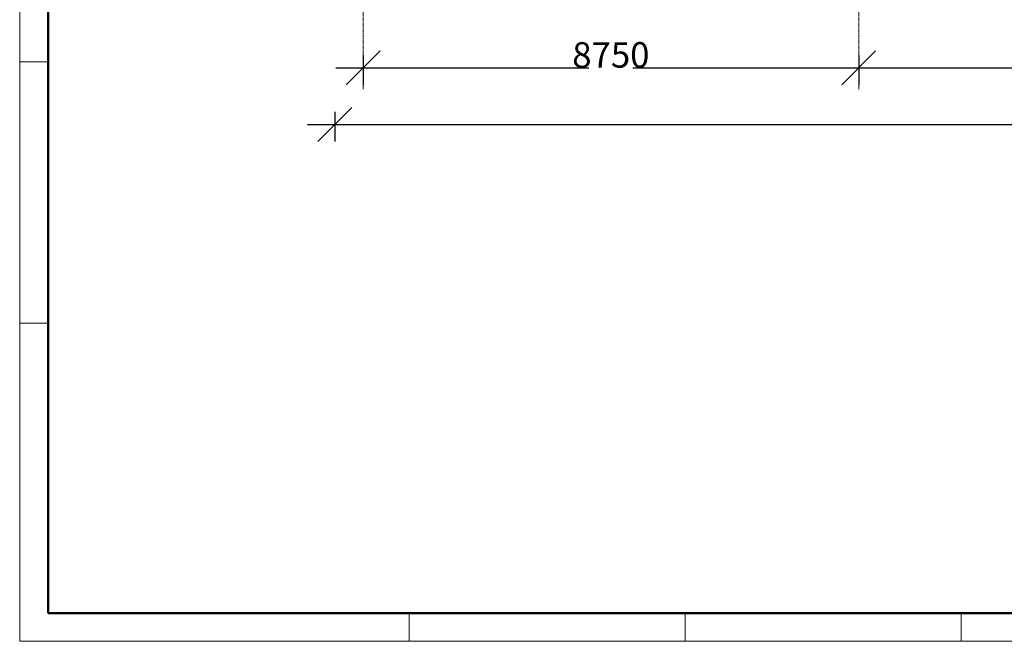
# Model space of a CAD drawing. Units: millimetres. Extents: x -11235 to 72765, y -125159 to 42928.
# Drawn here: x -11235 to 6149, y -55267 to -44289 of the extents above; entities that cross this region are included whole.
import ezdxf

# ---------------------------------------------------------------- set-up
doc = ezdxf.new("R2010")
doc.units = ezdxf.units.MM
doc.linetypes.add('Grid Line 1_2_', pattern=[22.225, 12.7, -3.175, 3.175, -3.175])
for name, color, linetype, lineweight in [('A-ANNO-DIMS', 211, 'Continuous', 9), ('G-ANNO-TTLB', 6, 'Continuous', 9), ('G-ANNO-TTLB-THIN', 151, 'Continuous', 9), ('G-ANNO-TTLB-WIDE', 214, 'Continuous', 50), ('S-GRID', 1, 'Continuous', 9)]:
    doc.layers.add(name, color=color, linetype=linetype, lineweight=lineweight)
doc.styles.add('Arial Narrow', font='ARIALN.TTF', dxfattribs={"height": 450})
doc.dimstyles.new('Arial_2_25_mitek', dxfattribs={"dimscale": 304.8, "dimtxt": 460.543938, "dimasz": 1.968504, "dimexe": 0.984252, "dimexo": 0.0625, "dimgap": 0, "dimtad": 1, "dimdec": 0, "dimzin": 0, "dimdsep": 46, "dimtxsty": 'Arial Narrow', "dimblk1": 'OBLIQUE', "dimblk2": 'OBLIQUE', "dimsah": 1, "dimcen": 0.09, "dimdle": 1.574803, "dimadec": 0, "dimazin": 0, "dimtfac": 1, "dimtdec": 4, "dimtix": 1, "dimtmove": 0, "dimatfit": 3, "dimfxl": 1.574803, "dimfxlon": 1, "dimtvp": 1, "dimtfill": 1, "dimtolj": 1, "dimtzin": 0, "dimarcsym": 2})

# ---------------------------------------------------------------- blocks, each defined once
blk = doc.blocks.new('_Oblique')
at = {"color": 0, "linetype": 'ByBlock', "lineweight": -2}
blk.add_line((-0.5, -0.5), (0.5, 0.5), dxfattribs=at)
blk = doc.blocks.new('*D1742')
at = {"layer": 'A-ANNO-DIMS', "color": 0, "lineweight": -2, "transparency": 16777216}
for p, q in [((-5172, -44919), (-5172, -45440)), ((3578, -44919), (3578, -45440)), ((-5652, -45140), (4058, -45140))]:
    blk.add_line(p, q, dxfattribs=at)
at = {"layer": 'Defpoints', "color": 0, "transparency": 16777216}
for p in [(-5172, -44900), (3578, -44900), (3578, -45140)]:
    blk.add_point(p, dxfattribs=at)
at = {"layer": 'A-ANNO-DIMS', "color": 0, "lineweight": -2, "transparency": 16777216, "xscale": 599.9999999999999, "yscale": 599.9999999999999, "zscale": 599.9999999999999, "rotation": 180}
blk.add_blockref('_Oblique', (-5172, -45140), dxfattribs=at)
at = {"layer": 'A-ANNO-DIMS', "color": 0, "lineweight": -2, "transparency": 16777216, "xscale": 599.9999999999999, "yscale": 599.9999999999999, "zscale": 599.9999999999999}
blk.add_blockref('_Oblique', (3578, -45140), dxfattribs=at)
at = {"layer": 'A-ANNO-DIMS', "color": 0, "transparency": 16777216, "insert": (-797, -44911), "char_height": 450, "width": 684.24, "attachment_point": 5, "style": 'Arial Narrow', "bg_fill": 3, "box_fill_scale": 1.1, "bg_fill_color": 256, "bg_fill_true_color": 13158600, "bg_fill_transparency": 0}
blk.add_mtext('\\A1;8750', dxfattribs=at)
blk = doc.blocks.new('*D1743')
at = {"layer": 'A-ANNO-DIMS', "color": 0, "lineweight": -2, "transparency": 16777216}
for p, q in [((3578, -44919), (3578, -45440)), ((15558, -44919), (15558, -45440)), ((3098, -45140), (16038, -45140))]:
    blk.add_line(p, q, dxfattribs=at)
at = {"layer": 'Defpoints', "color": 0, "transparency": 16777216}
for p in [(3578, -44900), (15558, -44900), (15558, -45140)]:
    blk.add_point(p, dxfattribs=at)
at = {"layer": 'A-ANNO-DIMS', "color": 0, "lineweight": -2, "transparency": 16777216, "xscale": 599.9999999999999, "yscale": 599.9999999999999, "zscale": 599.9999999999999, "rotation": 180}
blk.add_blockref('_Oblique', (3578, -45140), dxfattribs=at)
at = {"layer": 'A-ANNO-DIMS', "color": 0, "lineweight": -2, "transparency": 16777216, "xscale": 599.9999999999999, "yscale": 599.9999999999999, "zscale": 599.9999999999999}
blk.add_blockref('_Oblique', (15558, -45140), dxfattribs=at)
at = {"layer": 'A-ANNO-DIMS', "color": 0, "transparency": 16777216, "insert": (9568, -44911), "char_height": 450, "width": 855.3, "attachment_point": 5, "style": 'Arial Narrow', "bg_fill": 3, "box_fill_scale": 1.1, "bg_fill_color": 256, "bg_fill_true_color": 13158600, "bg_fill_transparency": 0}
blk.add_mtext('\\A1;11980', dxfattribs=at)
blk = doc.blocks.new('*D1746')
at = {"layer": 'A-ANNO-DIMS', "color": 0, "lineweight": -2, "transparency": 16777216}
for p, q in [((-5672, -45919), (-5672, -46440)), ((24828, -45919), (24828, -46440)), ((-6152, -46140), (25308, -46140))]:
    blk.add_line(p, q, dxfattribs=at)
at = {"layer": 'Defpoints', "color": 0, "transparency": 16777216}
for p in [(-5672, -45900), (24828, -45900), (24828, -46140)]:
    blk.add_point(p, dxfattribs=at)
at = {"layer": 'A-ANNO-DIMS', "color": 0, "lineweight": -2, "transparency": 16777216, "xscale": 599.9999999999999, "yscale": 599.9999999999999, "zscale": 599.9999999999999, "rotation": 180}
blk.add_blockref('_Oblique', (-5672, -46140), dxfattribs=at)
at = {"layer": 'A-ANNO-DIMS', "color": 0, "lineweight": -2, "transparency": 16777216, "xscale": 599.9999999999999, "yscale": 599.9999999999999, "zscale": 599.9999999999999}
blk.add_blockref('_Oblique', (24828, -46140), dxfattribs=at)
at = {"layer": 'A-ANNO-DIMS', "color": 0, "transparency": 16777216, "insert": (9578, -45911), "char_height": 450, "width": 855.3, "attachment_point": 5, "style": 'Arial Narrow', "bg_fill": 3, "box_fill_scale": 1.1, "bg_fill_color": 256, "bg_fill_true_color": 13158600, "bg_fill_transparency": 0}
blk.add_mtext('\\A1;30500', dxfattribs=at)
blk = doc.blocks.new('lapa_A3 - lapa_A3 2-490654-Unnamed')
at = {"layer": 'G-ANNO-TTLB'}
for p, q in [((2.5, 296), (2.5, -1)), ((2.5, -1), (422.5, -1))]:
    blk.add_line(p, q, dxfattribs=at)
at = {"layer": 'G-ANNO-TTLB-THIN'}
for p, q in [((2.5, 296), (2.5, -1)), ((7.5, 101.33), (2.5, 101.33)), ((7.5, 55.17), (2.5, 55.17)), ((71.25, 4), (71.25, -1)), ((120, 4), (120, -1)), ((168.75, 4), (168.75, -1)), ((2.5, -1), (422.5, -1))]:
    blk.add_line(p, q, dxfattribs=at)
at = {"layer": 'G-ANNO-TTLB-WIDE'}
for p, q in [((7.5, 291), (7.5, 4)), ((7.5, 4), (417.5, 4))]:
    blk.add_line(p, q, dxfattribs=at)

msp = doc.modelspace()

# ---------------------------------------------------------------- dimensions: what is measured, and where the dimension line sits
at = {"layer": 'A-ANNO-DIMS'}
dim = msp.add_linear_dim(base=(3578, -45140.4), p1=(-5172, -44900.4), p2=(3578, -44900.4), dimstyle='Arial_2_25_mitek', override={"dimpost": '<>', "dimfxl": 8750}, dxfattribs=at)
dim.commit()
dim.dimension.update_dxf_attribs({"geometry": '*D1742', "text_midpoint": (-797, -44910.6)})
dim = msp.add_linear_dim(base=(24828, -46140.4), p1=(-5672, -45900.4), p2=(24828, -45900.4), angle=360, dimstyle='Arial_2_25_mitek', override={"dimpost": '<>', "dimfxl": 30500.000018}, dxfattribs=at)
dim.commit()
dim.dimension.update_dxf_attribs({"geometry": '*D1746', "text_midpoint": (9578, -45910.6)})

# ---------------------------------------------------------------- next in the draw order: linework, layer by layer
at = {"layer": 'S-GRID', "linetype": 'Grid Line 1_2_'}
msp.add_line((-5172, -45517.2), (-5172, -41644.4), dxfattribs=at)

# ---------------------------------------------------------------- next in the draw order: dimensions: what is measured, and where the dimension line sits
at = {"layer": 'A-ANNO-DIMS'}
dim = msp.add_linear_dim(base=(15557.6, -45140.4), p1=(3578, -44900.4), p2=(15557.6, -44900.4), dimstyle='Arial_2_25_mitek', override={"dimpost": '<>', "dimfxl": 11979.621783}, dxfattribs=at)
dim.commit()
dim.dimension.update_dxf_attribs({"geometry": '*D1743', "text_midpoint": (9567.8, -44910.6)})

# ---------------------------------------------------------------- next in the draw order: linework, layer by layer
at = {"layer": 'S-GRID', "linetype": 'Grid Line 1_2_'}
msp.add_line((3578, -45517.2), (3578, -41644.4), dxfattribs=at)

# ---------------------------------------------------------------- next in the draw order: block references
at = {"layer": 'G-ANNO-TTLB', "xscale": 100, "yscale": 100, "zscale": 100}
msp.add_blockref('lapa_A3 - lapa_A3 2-490654-Unnamed', (-11485, -55167), dxfattribs=at)

doc.saveas('drawing.dxf')
